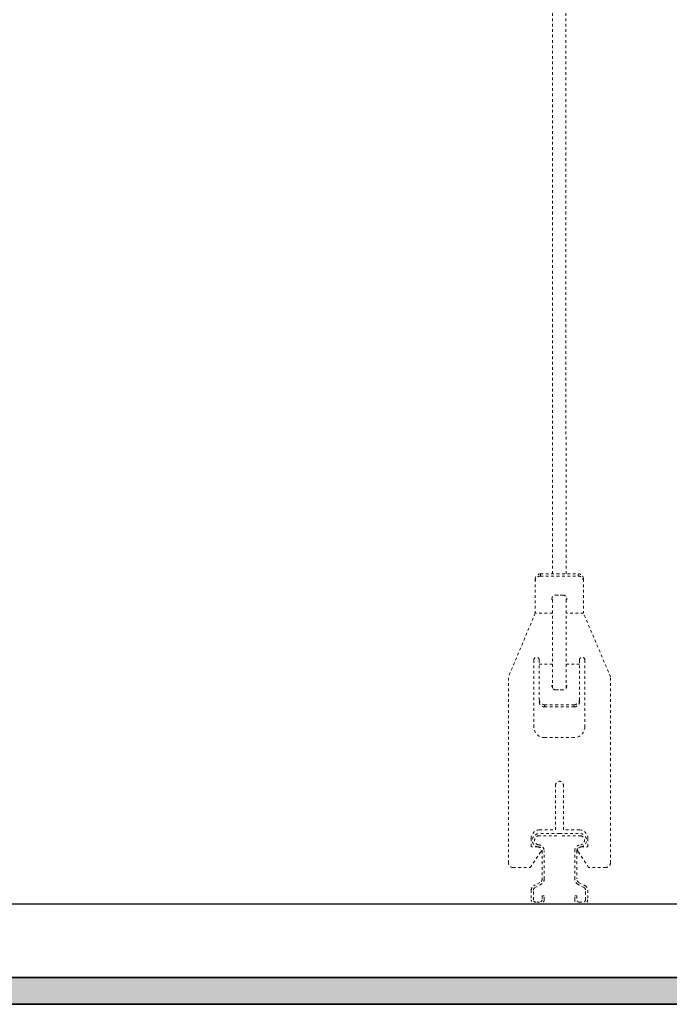
# Model space of a CAD drawing. Units: millimetres. Extents: x -8242 to 18755, y -111 to 11086.
# Drawn here: x -5758 to -5516, y 2643 to 3010 of the extents above; entities that cross this region are included whole.
import ezdxf

# ---------------------------------------------------------------- set-up
doc = ezdxf.new("R2010")
doc.units = ezdxf.units.MM
doc.linetypes.add('DASH', pattern=[2, 1, -1])
doc.layers.get('0').update_dxf_attribs({"color": 210})
for name, color, linetype, lineweight in [('0.15 Dashed', 12, 'DASH', 15), ('Arch - 0.15', 72, 'Continuous', 15), ('Arch - 0.25', 74, 'Continuous', 25), ('Arch - 0.35', 76, 'Continuous', 35)]:
    doc.layers.add(name, color=color, linetype=linetype, lineweight=lineweight)
doc.layers.add('Ann - Dimension', color=7, linetype='Continuous', lineweight=25, true_color=0x000000)

# ---------------------------------------------------------------- blocks, each defined once
blk = doc.blocks.new('*U88')
at = {"layer": 'Arch - 0.15', "true_color": 0x262626, "transparency": 33554687}
h = blk.add_hatch(dxfattribs=at)
h.set_pattern_fill('AR-SAND', color=250, scale=0.2)
h.set_pattern_definition([(37.5, (4074.063, -10487.736), (-0.320006, 9.788265), [0, -7.7216, 0, -8.636, 0, -8.255]), (7.5, (4074.063, -10487.736), (8.990466, 14.336502), [0, -4.1656, 0, -6.9596, 0, -2.667]), (327.5, (4067.815, -10487.736), (15.8198474, 0.028744), [0, -2.54, 0, -9.144, 0, -11.938]), (317.5, (4067.815, -10487.736), (15.271129, 4.458586), [0, -1.27, 0, -5.9944, 0, -6.858])])
h.paths.add_polyline_path([(0, 0), (762.42, 0), (762.42, 10), (0, 10)])
at = {"layer": 'Arch - 0.25'}
blk.add_line((10, 37.3), (752.42, 37.3), dxfattribs=at)
at = {"layer": 'Arch - 0.35'}
blk.add_lwpolyline([(0, 0), (762.42, 0), (762.42, 10), (0, 10)], close=True, dxfattribs=at)
blk = doc.blocks.new('*U80')
for p, q in [((-2.45, 123.22), (-2.23, 861.3)), ((2.55, 123.22), (2.77, 861.3)), ((-8.95, 121.22), (-8.95, 108.52)), ((7.05, 123.22), (-6.95, 123.22)), ((-6.95, 123.22), (-6.95, 122.38)), ((7.05, 122.38), (-6.95, 122.38)), ((7.05, 123.22), (7.05, 122.38)), ((9.05, 121.22), (9.05, 108.52)), ((-2.45, 80.54), (-2.45, 114.65)), ((-1.25, 115.25), (0.05, 115.25)), ((1.35, 115.25), (0.05, 115.25)), ((2.55, 80.54), (2.55, 114.65)), ((-2.75, 113.75), (-2.45, 113.5)), ((-2.75, 113.75), (-2.45, 113.64)), ((2.85, 113.75), (2.55, 113.5)), ((2.55, 113.64), (2.85, 113.75)), ((-19.05, 84.75), (-8.95, 108.52)), ((-8.95, 108.52), (-2.45, 108.52)), ((2.55, 108.52), (9.05, 108.52)), ((9.05, 108.52), (19.05, 84.75)), ((-9.45, 91.07), (-9.45, 66.12)), ((-7.45, 91.07), (-7.45, 75.56)), ((-7.45, 89.57), (-2.45, 89.57)), ((7.55, 89.57), (2.55, 89.57)), ((7.55, 91.07), (7.55, 75.56)), ((9.55, 91.07), (9.55, 66.12)), ((-19.05, 15.42), (-19.05, 84.75)), ((19.05, 15.42), (19.05, 84.75)), ((-2.75, 81.44), (-2.45, 81.69)), ((-2.45, 81.56), (-2.75, 81.44)), ((2.85, 81.44), (2.55, 81.69)), ((2.85, 81.44), (2.55, 81.56)), ((-1.25, 79.94), (0.05, 79.94)), ((1.35, 79.94), (0.05, 79.94)), ((-5.45, 74.4), (5.55, 74.4)), ((-5.45, 74.4), (-5.45, 73.56)), ((-5.45, 73.56), (5.55, 73.56)), ((5.55, 74.4), (5.55, 73.56)), ((-5.45, 62.12), (0.05, 62.12)), ((5.55, 62.12), (0.05, 62.12)), ((-1.5, 27.72), (-1.5, 44.35)), ((1.5, 27.72), (1.5, 44.35)), ((0, 26.35), (-7.96, 26.35)), ((-7.42, 27.72), (-1.5, 27.72)), ((0, 26.35), (7.96, 26.35)), ((7.42, 27.72), (1.5, 27.72)), ((-10.6, 24.54), (-10.6, 21.87)), ((-7.96, 25.55), (0, 25.55)), ((7.96, 25.55), (0, 25.55)), ((10.6, 24.54), (10.6, 21.87)), ((-10.89, 13.72), (-7.19, 19.24)), ((-8.07, 21.37), (-10.1, 21.37)), ((-6.48, 19.89), (-6.48, 9.47)), ((-5.68, 9.47), (-5.68, 19.89)), ((5.68, 9.47), (5.68, 19.89)), ((6.48, 19.89), (6.48, 9.47)), ((10.89, 13.72), (7.19, 19.24)), ((8.07, 21.37), (10.1, 21.37)), ((-17.35, 13.72), (-10.89, 13.72)), ((17.35, 13.72), (10.89, 13.72)), ((-7.27, 8.15), (-9.58, 6.91)), ((-9.2, 6.2), (-6.89, 7.45)), ((9.2, 6.2), (6.89, 7.45)), ((7.27, 8.15), (9.58, 6.91)), ((-10.52, 5.32), (-10.52, 1.7)), ((-9.72, 1.7), (-9.72, 5.32)), ((9.72, 1.7), (9.72, 5.32)), ((10.52, 5.32), (10.52, 1.7)), ((-7.4, 0.8), (-8.82, 0.8)), ((-5.7, 3.17), (-6.5, 3.17)), ((-6.5, 3.17), (-6.5, 1.7)), ((-5.7, 1.7), (-5.7, 3.17)), ((5.7, 1.7), (5.7, 3.17)), ((5.7, 3.17), (6.5, 3.17)), ((6.5, 3.17), (6.5, 1.7)), ((7.4, 0.8), (8.82, 0.8)), ((-8.82, 0), (-7.4, 0)), ((8.82, 0), (7.4, 0))]:
    blk.add_line(p, q)
for centre, radius, start, end in [((-6.95, 121.22), 2, 90, 180), ((-6.95, 120.38), 2, 90, 180), ((7.05, 121.22), 2, 0, 90), ((7.05, 120.38), 2, 0, 90), ((-1.25, 113.75), 1.5, 90, 180), ((1.35, 113.75), 1.5, 0, 90), ((-8.45, 91.07), 1, 0, 180), ((8.55, 91.07), 1, 0, 180), ((-1.25, 81.44), 1.5, 180, 270), ((1.35, 81.44), 1.5, 270, 0), ((-5.45, 76.4), 2, 180, 270), ((-5.45, 75.56), 2, 180, 270), ((5.55, 76.4), 2, 270, 0), ((5.55, 75.56), 2, 270, 0), ((-5.45, 66.12), 4, 180, 270), ((5.55, 66.12), 4, 270, 0), ((0, 44.35), 1.5, 0.0309, 179.9691), ((-7.42, 24.54), 3.18, 90, 180), ((-7.59, 23.86), 2.52, 98.4665, 261.5335), ((7.42, 24.54), 3.18, 0, 90), ((7.59, 23.86), 2.52, 278.4665, 81.5335), ((-7.58, 23.86), 1.73, 102.8897, 257.1103), ((-7.96, 19.89), 2.28, 0, 90), ((7.96, 19.89), 2.28, 90, 180), ((7.58, 23.86), 1.73, 282.8897, 77.1103), ((-10.1, 21.87), 0.5, 180, 270), ((-8.07, 20.12), 1.25, 315, 90), ((-7.96, 19.89), 1.48, 0, 90), ((7.96, 19.89), 1.48, 90, 180), ((8.07, 20.12), 1.25, 90, 225), ((10.1, 21.87), 0.5, 270, 0), ((-17.35, 15.42), 1.7, 180, 270), ((17.35, 15.42), 1.7, 270, 0), ((-7.98, 9.47), 1.5, 298.3899, 0), ((-7.98, 9.47), 2.3, 298.3899, 0), ((7.98, 9.47), 2.3, 180, 241.6101), ((7.98, 9.47), 1.5, 180, 241.6101), ((-8.72, 5.32), 1.8, 118.3899, 180), ((-8.72, 5.32), 1, 118.3899, 180), ((8.72, 5.32), 1, 0, 61.6101), ((8.72, 5.32), 1.8, 0, 61.6101), ((-8.82, 1.7), 1.7, 180, 270), ((-8.82, 1.7), 0.9, 180, 270), ((-7.4, 1.7), 0.9, 270, 360), ((-7.4, 1.7), 1.7, 270, 360), ((7.4, 1.7), 1.7, 180, 270), ((7.4, 1.7), 0.9, 180, 270), ((8.82, 1.7), 0.9, 270, 0), ((8.82, 1.7), 1.7, 270, 0)]:
    blk.add_arc(centre, radius, start, end)

msp = doc.modelspace()

# ---------------------------------------------------------------- block references
at = {"layer": '0.15 Dashed', "xscale": -1}
msp.add_blockref('*U80', (-5556.6859788, 2680.7079971), dxfattribs=at)
at = {"layer": 'Ann - Dimension', "xscale": -1}
msp.add_blockref('*U88', (-5480.4266924, 2643.4115914), dxfattribs=at)

doc.saveas('drawing.dxf')
